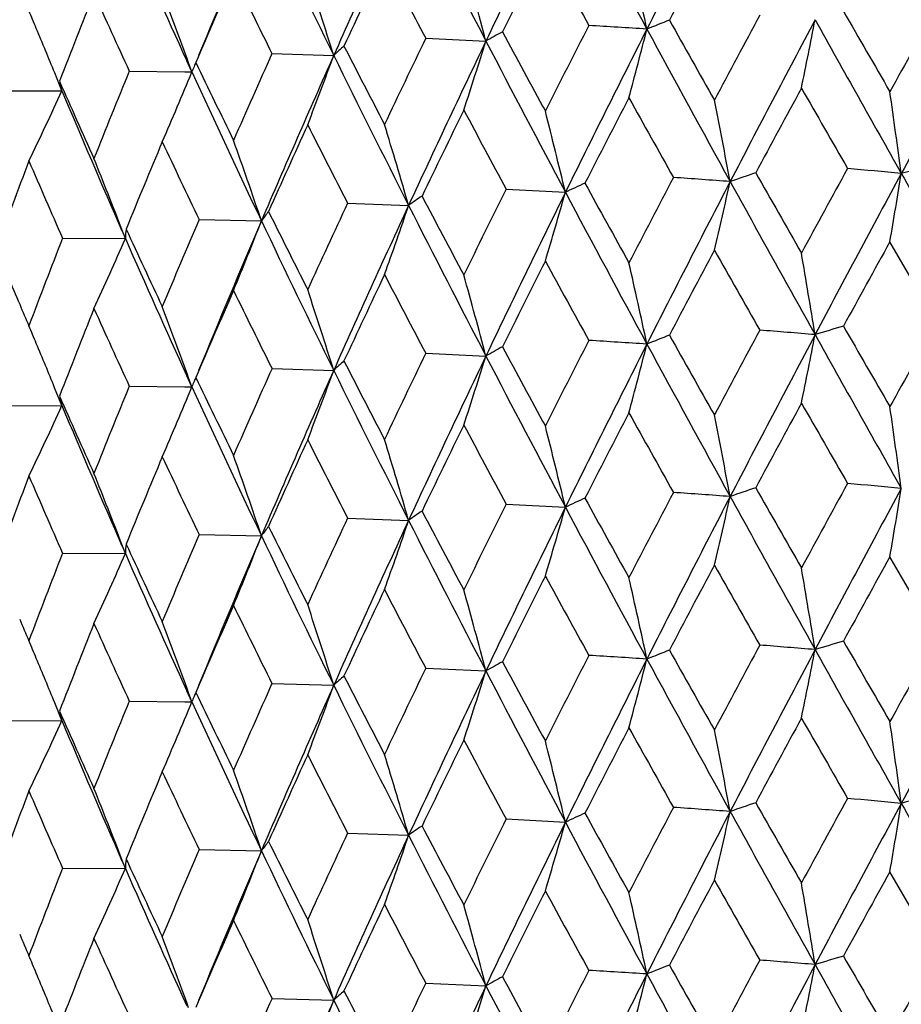
# Model space of a CAD drawing. Units: inches. Extents: x 0 to 11, y 0 to 8.5.
# Drawn here: x 4.9 to 5, y 4.8 to 4.9 of the extents above; entities that cross this region are included whole.
import ezdxf

# ---------------------------------------------------------------- set-up
doc = ezdxf.new("R2010")
doc.units = ezdxf.units.IN
doc.header["$LTSCALE"] = 0.605
doc.header["$MEASUREMENT"] = 0
doc.layers.get('0').update_dxf_attribs({"linetype": 'CONTINUOUS'})

msp = doc.modelspace()

# ---------------------------------------------------------------- linework, layer by layer
at = {"color": 7, "linetype": 'CONTINUOUS'}
for p, q in [((4.9652558732, 4.8966567726), (4.9699804278, 4.8964420047)), ((4.9531936805, 4.8954573867), (4.95803764, 4.8953160196)), ((4.9469092235, 4.8940130536), (4.9465122866, 4.8948815303)), ((4.9469092235, 4.8940130536), (4.946653329, 4.8947205183)), ((4.9367093708, 4.8925464766), (4.936139081, 4.8939513148)), ((4.9419955646, 4.8940795692), (4.9463637777, 4.8940208574)), ((4.9463637777, 4.8940208574), (4.9469092235, 4.8940130536)), ((4.9317764333, 4.8925374582), (4.9367093708, 4.8925464766)), ((4.9715728666, 4.884823088), (4.9762190869, 4.8845725066)), ((4.9591245317, 4.8837176563), (4.9639145713, 4.8835394613)), ((4.9474794151, 4.8824274018), (4.9523641216, 4.8823234226)), ((4.9416862612, 4.8809368687), (4.9414156141, 4.8816423041)), ((4.9367570114, 4.8809655643), (4.9416862612, 4.8809368687)), ((5.0053530973, 4.8743461015), (5.0016826, 4.8806800801)), ((4.9652563723, 4.8719317398), (4.9699801375, 4.8717169985)), ((4.9531941474, 4.8707323613), (4.9580372984, 4.8705910086)), ((4.9469088339, 4.8692880369), (4.9465118756, 4.8701565751)), ((4.9469088339, 4.8692880369), (4.9466529652, 4.8699954359)), ((4.9367089373, 4.8678214536), (4.93613871, 4.8692261543)), ((4.9419959945, 4.8693545507), (4.9463634808, 4.8692958405)), ((4.9463634808, 4.8692958405), (4.9469088339, 4.8692880369)), ((4.9317768218, 4.8678124459), (4.9367089373, 4.8678214536)), ((4.9715728406, 4.8600980491), (4.9762191003, 4.8598472863)), ((4.9591245073, 4.8589926171), (4.9639145873, 4.8588142412)), ((4.9474793924, 4.8577023623), (4.9523641402, 4.8575982027)), ((4.941686282, 4.8562116492), (4.9414156294, 4.8569170374)), ((4.9367569907, 4.8562405244), (4.941686282, 4.8562116492)), ((5.0053525256, 4.8496209934), (5.0016826, 4.8559543296)), ((4.9652558662, 4.8472066064), (4.9699804319, 4.8469918411)), ((4.953193674, 4.8460072204), (4.9580376448, 4.8458658561)), ((4.946909229, 4.8445628901), (4.9465123051, 4.8454313401)), ((4.946909229, 4.8445628901), (4.9466533341, 4.845270357)), ((4.9367093769, 4.8430963132), (4.9361390862, 4.8445011557)), ((4.9419955586, 4.8446294027), (4.9463637819, 4.8445706936)), ((4.9463637819, 4.8445706936), (4.946909229, 4.8445628901)), ((4.9317764279, 4.8430872917), (4.9367093769, 4.8430963132)), ((4.9715728698, 4.8353729233), (4.9762190852, 4.8351223439)), ((4.9591245347, 4.8342674916), (4.9639145692, 4.8340892985)), ((4.9474794179, 4.8329772372), (4.9523641192, 4.8328732598)), ((4.9416862584, 4.8314867059), (4.9414156117, 4.8321921408)), ((4.936757014, 4.8315153997), (4.9416862584, 4.8314867059)), ((5.0053530961, 4.8248959476), (5.0016826, 4.8312299263)), ((4.9652563712, 4.8224815857), (4.9699801378, 4.8222668413)), ((4.9531941463, 4.8212822073), (4.9580372987, 4.8211408514))]:
    msp.add_line(p, q, dxfattribs=at)
for centre, radius, start, end in [((6.3000086902, 4.2304560209), 1.4765882643, 152.5932131858, 153.1494326092), ((6.0666761165, 4.3721641282), 1.215569301, 153.7762340859, 154.4497620526), ((6.4941225308, 5.7162245381), 1.7190585135, 207.995394871, 208.446206805), ((5.9010831463, 4.4750998363), 1.0324323066, 155.1933553613, 155.9824953646), ((6.1048679616, 5.4861986358), 1.2789771688, 206.8638661703, 207.4591340651), ((5.7794491617, 4.5532652642), 0.899573306, 156.8413302183, 157.6524531438), ((5.8582197863, 5.337862702), 1.0030829789, 205.4352130132, 206.179609905), ((5.6849781134, 5.2319414148), 0.8117518975, 203.699825197, 204.5335023355), ((6.3063209489, 4.2041439644), 1.4930032009, 152.0137179375, 152.303406399), ((6.0671182137, 4.3524765734), 1.223746524, 153.2181782359, 153.570475749), ((6.4035602099, 5.6835714156), 1.6277910601, 208.6188951387, 208.8687752049), ((4.335343524, 4.7578970483), 0.6621297108, 12.1608699635, 12.7271510386), ((5.8980995476, 4.4595654211), 1.0357232012, 154.6608142018, 155.0749781866), ((6.0438027269, 5.4653627646), 1.2192989055, 207.4747333225, 207.8021924683), ((4.4370775628, 4.7545978487), 0.5514573674, 14.9049868509, 15.5905701568), ((5.7719907844, 4.5414874095), 0.8972452908, 156.3383727632, 156.8133480136), ((5.8124425201, 5.322641412), 0.9595805124, 206.0269851875, 206.4347205112), ((4.4990174917, 4.7508516955), 0.4812166222, 17.470002201, 18.2627825624), ((5.6745751406, 4.6067259142), 0.7917366877, 158.2460440944, 158.7802225189), ((5.6513753238, 5.2212075546), 0.7811737077, 204.2664262108, 204.7566233496), ((4.5393869584, 4.7470172549), 0.433222979, 19.9341856633, 20.7234846592), ((6.7798713083, 3.908800822), 2.032129972, 150.8362949206, 151.0493428671), ((4.5684121868, 4.7438932401), 0.3971654825, 22.7422819167, 22.9583645333), ((6.3634209615, 4.1608639804), 1.5576639676, 151.7359685542, 152.0137710684), ((7.948727791, 6.5966228385), 3.4042952222, 209.9162848178, 210.0390556574), ((6.9179404445, 3.8521915719), 2.176573388, 151.26340904, 151.6410905794), ((4.5656922569, 4.7427575572), 0.4001129861, 22.2022818908, 22.7416945453), ((6.1060607524, 4.3198835318), 1.2673678583, 152.8777080032, 153.2182300129), ((4.8376114863, 2.6232869236), 2.278710791, 86.3515735488, 86.4663716126), ((5.0440988493, 4.7438211517), 0.1654098288, 111.1622640034, 111.8208639837), ((6.8199147434, 5.9270482983), 2.1042709887, 209.2743684057, 209.4700765349), ((6.4569926721, 4.12412471), 1.6535163296, 152.0896308675, 152.5867530634), ((4.4910838842, 4.9958031396), 0.5140938927, 348.4354171585, 349.0464722112), ((7.8429730062, 6.486499029), 3.260257463, 209.1563659886, 209.3995400964), ((5.9265755546, 4.4331435237), 1.0672300885, 154.2583326308, 154.6608638015), ((5.0086923628, 4.8283900114), 0.0782923221, 118.5498977391, 119.6337387886), ((6.2840195041, 5.605405402), 1.4916124864, 208.3474509597, 208.6188743575), ((6.1722989381, 4.2952357862), 1.3333884582, 153.1543164753, 153.7694461267), ((4.584588536, 4.9985102022), 0.4106732571, 344.9657735027, 345.7439292737), ((6.788707541, 5.8760566907), 2.0542101314, 208.4521777826, 208.8325168456), ((4.9796073322, 4.8725128412), 0.0313884782, 131.4151180049, 133.4076901241), ((5.9689771315, 5.4135140012), 1.1349610411, 207.124731621, 207.4747147383), ((5.9773856153, 4.4149547355), 1.1165550601, 154.4546268721, 155.1862414308), ((4.6315761049, 5.0017963505), 0.35442492, 341.7871595243, 342.7072331459), ((6.274978732, 5.574780439), 1.4707697323, 207.4654216883, 207.987795461), ((5.7937714843, 4.5190060214), 0.9210247959, 155.8748582982, 156.3384192481), ((5.8349806268, 4.504643523), 0.9600281254, 155.987333342, 156.8334626734), ((4.6557460522, 5.005526845), 0.321755544, 338.9325922303, 339.9689286504), ((5.9691307272, 5.392533595), 1.1267362372, 206.1862252132, 206.8555068933), ((4.9584824834, 4.8896389256), 0.0123722811, 157.223394898, 159.2958523871), ((4.9589389919, 4.8894463936), 0.0128677284, 155.6210790229, 157.219893928), ((5.7611052319, 5.2846337396), 0.9024492718, 205.5958093212, 206.0269664595), ((5.6917044436, 4.5869527506), 0.810179169, 157.7229793463, 158.2460864292), ((4.6673238014, 5.0095487175), 0.3025169382, 336.4193841765, 337.5476662517), ((5.765911757, 5.2690782492), 0.900799118, 204.6055842841, 205.4260859584), ((4.9471263865, 4.8956023359), 0.0108559888, 192.2867455295, 196.3491911209), ((5.614113345, 5.1914705699), 0.7403002094, 203.7521119609, 204.2664052741), ((4.6714731351, 5.0136970354), 0.2915951279, 334.2523792338, 335.4507511541), ((5.6198098594, 5.178514402), 0.740542998, 202.7157600627, 203.642018789), ((6.4580635855, 4.0981909), 1.6651194203, 151.4990483782, 151.7590120022), ((7.6091513287, 6.3894997899), 3.0125445881, 209.7912784077, 209.929559284), ((4.0003311341, 4.7493364385), 1.0115289534, 7.7675581738, 8.1345507166), ((6.1740270178, 4.2732665537), 1.3437391663, 152.5842378993, 152.9056749364), ((6.67491579, 5.8340123129), 1.9380597285, 209.0824786792, 209.2941536319), ((4.2584165734, 4.7469532406), 0.7437366565, 10.7291390826, 11.2314061331), ((5.9750402689, 4.3979764556), 1.1210397554, 153.9082029397, 154.2918968142), ((6.2036807724, 5.5502984272), 1.4003382872, 208.0861248374, 208.3739810787), ((4.3927853786, 4.7439294008), 0.6001461283, 13.5531987194, 14.1804624884), ((5.8300835459, 4.4909477852), 0.9608159467, 155.468868938, 155.9139469858), ((5.9179437781, 5.3756007672), 1.0776285733, 206.7913985809, 207.1582416794), ((4.4715249384, 4.7403885241), 0.5127765024, 16.2105716892, 16.9511406838), ((5.7197826539, 4.5636566748), 0.8405247866, 157.2623196717, 157.7674792617), ((5.7259411643, 5.2560138667), 0.8634636887, 205.1881760955, 205.6365087769), ((4.5209266302, 4.7364753509), 0.4554228464, 18.6778990903, 19.5194448451), ((5.6335617304, 4.6224853717), 0.7477992523, 159.2826162784, 159.8458738532), ((5.5886426404, 5.1684833979), 0.7124755279, 203.2685776746, 203.8001481438), ((4.5538323156, 4.7325451259), 0.4152719365, 21.0409469446, 21.8681189647), ((5.103498063, 4.5100014395), 0.389354095, 104.6500509873, 105.0223928267), ((5.0634148997, 4.6709061914), 0.2269973353, 108.5628854936, 109.0962340374), ((7.2429159271, 6.1667671537), 2.5904763083, 209.6287104157, 209.7889280255), ((6.5572838229, 4.0314522322), 1.7779867397, 151.257636263, 151.5011689995), ((6.6329053088, 4.0061356611), 1.8526230775, 151.64354659, 152.0873831911), ((4.8341125458, 3.0729113079), 1.8209475313, 84.6916483683, 84.8249090867), ((4.4088906239, 4.9823900585), 0.6014542765, 350.2641122694, 350.7826644267), ((8.93420576, 7.1018642536), 4.5130396253, 209.4050561275, 209.5818630844), ((5.0257489113, 4.7794719562), 0.1161866137, 114.3995258161, 115.2326885328), ((6.503469812, 5.7256349996), 1.7418400887, 208.8456373247, 209.0801460806), ((6.2274307925, 4.2326815256), 1.4038744428, 152.2782887273, 152.5862204531), ((6.2965239048, 4.2074958101), 1.4726822978, 152.5917580455, 153.1494588825), ((4.833785064, 2.7563531649), 2.1347201329, 85.8262850058, 85.9461584566), ((4.5459742755, 4.9847659684), 0.454177487, 346.6667967709, 347.3640277891), ((7.1991958848, 6.1023169611), 2.5229257574, 208.838264995, 209.1503084929), ((4.9932233434, 4.8423912343), 0.0505191123, 124.010321266, 125.4612454939), ((6.1039348647, 5.4840723793), 1.2872510245, 207.7721935004, 208.083827269), ((6.0126744976, 4.3666500605), 1.1629255748, 153.5397314033, 153.9101040363), ((6.0638770004, 4.348775952), 1.2124676015, 153.7744532684, 154.4497128068), ((4.6117512837, 4.9877802143), 0.3787989052, 343.3374249561, 344.1892714042), ((6.4901104846, 5.6893133463), 1.7144897151, 207.9938184653, 208.4458298441), ((5.858124866, 4.4652453159), 0.9916252824, 155.0386671853, 155.4706731374), ((5.8987399739, 4.4514162899), 1.0298684229, 155.1912531506, 155.9823689029), ((4.6455496968, 4.99130922), 0.3361108659, 340.3177260182, 341.298515475), ((6.101720209, 5.4598284028), 1.2754256597, 206.8618286492, 207.4587508377), ((4.9680478154, 4.871091615), 0.0192907167, 141.6352572255, 144.3918235813), ((5.8525853753, 5.3296149069), 1.0043906089, 206.3976316972, 206.7891556038), ((5.7414389414, 4.541669326), 0.8639952521, 156.7715603325, 157.2640097933), ((5.7775911401, 4.5292944966), 0.8975684122, 156.8389483247, 157.6518915839), ((4.6625739838, 4.9952083001), 0.3110005137, 337.6325146367, 338.7170917991), ((5.8556532441, 5.3118685782), 1.0002201156, 205.4327005991, 206.1792233405), ((4.9517236269, 4.8805103362), 0.0100464243, 173.2975770682, 177.5667104833), ((5.6799248107, 5.2213986421), 0.8125976602, 204.712259431, 205.1860100657), ((5.6506457985, 4.6031069536), 0.7660565305, 158.733099724, 159.2841734966), ((4.669979065, 4.9993175843), 0.2963761027, 335.2924241239, 336.4576169598), ((5.6830053048, 5.2063054916), 0.8095793137, 203.6969097734, 204.5328133516), ((6.6491311864, 3.9692479861), 1.8827626793, 151.0469395464, 151.2769357376), ((5.5516720568, 5.1396494096), 0.6722328129, 202.7086460657, 203.112333746), ((6.2973655727, 4.1841132223), 1.4828925036, 152.0114928916, 152.3031892186), ((7.0719365186, 6.0578001755), 2.3938085206, 209.4726691756, 209.6454305017), ((4.151838652, 4.7357342238), 0.8551260454, 9.2638741896, 9.6992128401), ((6.0612158618, 4.3306802996), 1.2171579113, 153.2160358819, 153.5702799275), ((6.4171087221, 5.6663226698), 1.6432650018, 208.6214356918, 208.8689900179), ((4.3346103247, 4.7330147959), 0.6628793525, 12.1608109724, 12.726375701), ((5.8939759966, 4.4367529256), 1.0311781122, 154.6587701418, 155.0748057029), ((6.051446249, 5.444673258), 1.227941894, 207.4772274161, 207.8024171417), ((4.4364746701, 4.7297131607), 0.5520807674, 14.904915189, 15.589631941), ((5.7689980059, 4.5180414712), 0.8939910052, 156.3364444106, 156.8132010359), ((5.8171759308, 5.3002738025), 0.9648680592, 206.0294092381, 206.4349537407), ((4.4984988905, 4.7259643092), 0.4817597228, 17.4699190282, 18.261698237), ((5.5662257849, 5.1458413296), 0.6880489617, 203.1108422267, 203.2637433977), ((5.6723482754, 4.5828634832), 0.7893489331, 158.2442506924, 158.7801033472), ((5.6544789538, 5.1979171875), 0.7845924889, 204.2687506962, 204.7568635137), ((4.5389422347, 4.7221328664), 0.433695029, 19.9339559299, 20.7222840324), ((6.7963531025, 3.8748567423), 2.0510143827, 150.8357662983, 151.0468751334), ((4.5680980675, 4.7190438123), 0.3975029231, 22.7412432485, 22.9571052071), ((6.3723906085, 4.131299077), 1.5678555665, 151.7353971453, 152.0114231625), ((4.8326862666, 2.9006832676), 1.979443492, 85.2729101998, 85.398988363), ((5.083301035, 4.5850079281), 0.3013648561, 106.4348878855, 106.8765482474), ((7.8954086442, 6.5412473038), 3.3427946491, 209.9167198806, 210.0417625924), ((4.5652817827, 4.7178679543), 0.4005548216, 22.2018929674, 22.7406361272), ((6.1118273364, 4.2921909327), 1.2738527384, 152.8771441, 153.2159683766), ((4.8376697931, 2.5995629549), 2.277708061, 86.3514408365, 86.4662702462), ((5.0440774454, 4.7191519391), 0.1653501682, 111.162513575, 111.8212402958), ((6.7990498205, 5.890644626), 2.0803605066, 209.274793986, 209.4727720679), ((6.4534649079, 4.1012838188), 1.6495171384, 152.090107556, 152.5884387713), ((4.4905393021, 4.971181946), 0.514648102, 348.4363188892, 349.0466424726), ((7.8342110159, 6.4568760468), 3.2502195598, 209.1562131895, 209.4001433288), ((5.9305238567, 4.406503524), 1.0716178146, 154.2577797236, 154.6587047684), ((5.0086793298, 4.8036888148), 0.078265326, 118.5502160049, 119.6342487868), ((6.2733164315, 5.5749181003), 1.4794573463, 208.3478596116, 208.6215411203), ((6.1693131128, 4.2720350516), 1.330036295, 153.1548218572, 153.7715054797), ((4.5841603408, 4.9738923262), 0.4111144178, 344.9669206422, 345.7441467403), ((6.7839061, 5.8487283036), 2.0487485215, 208.4521352547, 208.833496901), ((4.9796002825, 4.8477955017), 0.0313782954, 131.415530332, 133.4084177508), ((5.962672864, 5.385568128), 1.127882139, 207.1251157612, 207.4773311018), ((5.9747899308, 4.3914816404), 1.1136735248, 154.4551582527, 155.1886690824), ((4.6312132564, 4.9771825453), 0.354804145, 341.7885142817, 342.7074911335), ((6.271781204, 5.5483956663), 1.4671673511, 207.4654964791, 207.9891657783), ((5.7965852354, 4.493011564), 0.9241112098, 155.8743203169, 156.3363810489), ((5.8326771602, 4.4809546818), 0.9575026658, 155.9878877272, 156.8362516301), ((4.655423057, 4.9809177236), 0.3220983749, 338.934116275, 339.9692202541), ((5.9667818655, 5.3666580314), 1.1241210312, 206.186424696, 206.857281115), ((4.9584788185, 4.8649153614), 0.0123687038, 157.2233674279, 159.2967818453), ((4.9589352889, 4.8647228471), 0.0128641091, 155.6215292327, 157.2198734864), ((5.7570829611, 5.2579882042), 0.8979924823, 205.596164383, 206.0295044458), ((5.6937604147, 4.5613777095), 0.8124035193, 157.72246073, 158.2441892265), ((4.6670261208, 4.9849447312), 0.3028379171, 336.4210413896, 337.547984829), ((5.7640803538, 5.2435204316), 0.8987876158, 204.6059157192, 205.42827646), ((4.9471232288, 4.8708766261), 0.0108531815, 192.2868903968, 196.3497603846), ((5.611418381, 5.1655642191), 0.7373581233, 203.7524348507, 204.268830503), ((4.6711916915, 4.9890984666), 0.2919032745, 334.2541373408, 335.451090636), ((5.6182251927, 5.1531318563), 0.738827742, 202.7161669838, 203.644591904), ((6.1709698859, 4.2501830654), 1.3402698551, 152.5863303619, 152.9086244815), ((6.6806762919, 5.81239553), 1.9446044487, 209.0799972801, 209.2909768275), ((6.4539566415, 4.0757701124), 1.660410997, 151.5012802275, 151.7620010144), ((7.6228512275, 6.3724668138), 3.0282553287, 209.7887850339, 209.9263593293), ((4.0054408771, 4.7253138355), 1.0063711403, 7.7672412444, 8.1360896529), ((4.258228695, 4.7221802857), 0.7439301475, 10.7300572335, 11.2321601393), ((5.9730029775, 4.3742934214), 1.1187520969, 153.9102097357, 154.2947185821), ((6.206803933, 5.5271728207), 1.40384636, 208.0836804883, 208.3708412319), ((4.3926339377, 4.7191553056), 0.6003048188, 13.5543460428, 14.1814030258), ((5.828666173, 4.4669053531), 0.9592433834, 155.4707743842, 155.9166180352), ((5.9198638943, 5.3517956462), 1.0797569149, 206.7890151819, 207.1551666015), ((4.4713957845, 4.7156131142), 0.5129145483, 16.2119271573, 16.9522496333), ((5.7187713289, 4.5393845214), 0.8394172736, 157.2641063124, 157.7699741364), ((5.7272115002, 5.231848641), 0.8648511998, 205.185878943, 205.6335322203), ((4.52081224, 4.7116985186), 0.4555477587, 18.6794404563, 19.5207032212), ((5.6328317962, 4.5980600629), 0.7470107257, 159.2842649692, 159.8481647606), ((5.5895263206, 5.144109498), 0.7134257803, 203.2663985543, 203.7973102109), ((4.5537167833, 4.7077623296), 0.4154004352, 21.0426307914, 21.8694964917), ((5.0633967432, 4.6462908221), 0.2268875865, 108.5673485638, 109.1009743139), ((7.2551045907, 6.1491400077), 2.6045802879, 209.6318788852, 209.7912143814), ((6.5506950284, 4.0102340505), 1.7705234234, 151.2546081599, 151.4991457959), ((6.638151493, 3.9786239123), 1.8585632416, 151.6447651713, 152.0871791678), ((4.8347674434, 3.0561617501), 1.8129454888, 84.6889369981, 84.8227875616), ((4.4148016289, 4.9566690515), 0.5954600989, 350.2623159923, 350.7861385732), ((5.0257416045, 4.7547893235), 0.1161449696, 114.4048721681, 115.2383780329), ((6.5089230632, 5.704022884), 1.7481185268, 208.8487759214, 209.0824206773), ((6.2229043552, 4.2102526651), 1.3987994573, 152.2752999276, 152.5843212073), ((6.3000745651, 4.1809718613), 1.4766623888, 152.5932185921, 153.149410147), ((4.8338338463, 2.7334974163), 2.1328520711, 85.8239366296, 85.9439164336), ((4.5461031246, 4.9600016033), 0.4540432059, 346.66778853, 347.3652912428), ((7.2046453827, 6.0806488843), 2.5291740048, 208.8393866371, 209.1506600124), ((4.9932231228, 4.817676658), 0.0505103059, 124.0167253496, 125.4680313345), ((6.1068611327, 5.4609668494), 1.2905948067, 207.7752764972, 208.0860731797), ((6.0096104966, 4.3433851052), 1.1595319925, 153.5368601807, 153.9082830764), ((6.0667300423, 4.3226875271), 1.2156293521, 153.7762392078, 154.4497339822), ((4.6118593837, 4.9630137704), 0.3786836761, 343.338633568, 344.1908169033), ((6.4941665653, 5.6667974618), 1.7191082259, 207.9953855092, 208.4461843521), ((5.8559386597, 4.4414858869), 0.989235813, 155.0359352691, 155.4689447713), ((5.9011289592, 4.4256285975), 1.0324827266, 155.1933601602, 155.9824617364), ((4.6456461758, 4.9665403147), 0.3360054891, 340.3191137175, 341.3002972568), ((6.1049029573, 5.4367659423), 1.279016274, 206.863856084, 207.4591056962), ((4.9680511929, 4.8463667616), 0.0192932344, 141.6418596538, 144.3985163335), ((5.8543307213, 5.3058150192), 1.0063652662, 206.4006328879, 206.7913501392), ((5.7398228369, 4.5175958279), 0.8622532045, 156.7689919322, 157.2623899301), ((5.7794910775, 4.503797258), 0.899618852, 156.841335009, 157.65241979), ((4.6626637391, 4.9704366348), 0.3109000389, 337.634044849, 338.7190647781), ((5.8582485422, 5.2884260012), 1.0031147201, 205.4352022396, 206.1795754646), ((4.9517283839, 4.8557850192), 0.0100511603, 173.2991235098, 177.5673016924), ((5.681028811, 5.1972267635), 0.8138317885, 204.7151434853, 205.1881276654), ((5.6494221623, 4.5788241041), 0.7647558545, 158.7307214893, 159.2826795756), ((4.670065001, 4.9745429609), 0.2962776057, 335.2940635496, 336.4597393513), ((5.6850044101, 5.1825026309), 0.8117805395, 203.6998149106, 204.5334645951), ((6.6649408266, 3.9358643975), 1.9007875766, 151.0492781428, 151.2770669799), ((6.3064130014, 4.1546442914), 1.4931077102, 152.0136986704, 152.3033659697), ((7.0433124663, 6.0167770814), 2.3608702664, 209.4701199671, 209.6452715913), ((4.1572043226, 4.7119009492), 0.8496869586, 9.2627607061, 9.7009462295), ((6.0671781313, 4.3029956991), 1.2238138413, 153.2181596745, 153.5704367214), ((6.4034294237, 5.6340505069), 1.6276423785, 208.6189149708, 208.8688170754), ((4.3353463244, 4.7084476861), 0.6621268077, 12.1608531546, 12.7271387084), ((5.8981408279, 4.4100953314), 1.0357690276, 154.660796482, 155.0749408484), ((6.043731375, 5.4158759636), 1.2192187092, 207.4747537608, 207.8022334021), ((4.437079891, 4.7051485065), 0.5514549102, 14.9049664882, 15.5905552493), ((5.7720202651, 4.4920240183), 0.897277592, 156.3383560321, 156.8133126817), ((5.8123978394, 5.2731697772), 0.959530952, 206.0270050994, 206.4347601689), ((4.4990195179, 4.7014023756), 0.4812144408, 17.4699786387, 18.2627653495), ((5.5678071973, 5.1218206858), 0.6897797155, 203.1127040165, 203.2655572466), ((5.6745966493, 4.5572669119), 0.7917599314, 158.2460285247, 158.7801895632), ((5.6513480787, 5.1717453937), 0.7811439492, 204.2664468949, 204.7566611031), ((4.5393889211, 4.6975680112), 0.4332208259, 19.9341598456, 20.7234655498), ((6.7797682538, 3.8594097968), 2.0320111689, 150.8363351876, 151.049395445), ((4.5684147518, 4.6944443392), 0.3971626371, 22.7422591465, 22.958344171), ((6.3634473339, 4.1114011089), 1.557693219, 151.7360164076, 152.0138135213), ((4.8331353473, 2.8813954408), 1.9739876553, 85.2728893813, 85.3993374457), ((5.0824462037, 4.5631355151), 0.2983867462, 106.432322951, 106.8784673251), ((7.9486798484, 6.5471417497), 3.4042382385, 209.916236202, 210.0390090144), ((6.9179559488, 3.8027324733), 2.1765912771, 151.2633990096, 151.641077454), ((4.5656940085, 4.693308318), 0.4001110216, 22.2022544398, 22.7416715908), ((6.1060957257, 4.2704166554), 1.2674066104, 152.8777565832, 153.2182679559), ((4.8376094325, 2.5737792551), 2.2787683101, 86.3516139371, 86.4664093671), ((5.0440993163, 4.6943691263), 0.1654117294, 111.1621798474, 111.8207733759), ((6.8199004696, 5.8775881031), 2.1042536268, 209.2743203331, 209.4700299533), ((6.4569964903, 4.0746720304), 1.653520879, 152.0896157192, 152.586736579), ((4.4957705654, 4.9454201022), 0.5093153404, 348.4325350894, 349.0493239333), ((7.8427858924, 6.4369432605), 3.2600426054, 209.156347325, 209.3995374129), ((5.9266002176, 4.3836824269), 1.0672570576, 154.2583792684, 154.6609000111), ((5.0086925455, 4.7789392328), 0.078292945, 118.5497960348, 119.6336298708), ((6.2840016196, 5.5559441291), 1.4915914661, 208.3474017732, 208.6188288371), ((6.1722980024, 4.2457855701), 1.333387644, 153.1542962406, 153.7694263288), ((4.5845892252, 4.9490599993), 0.4106725827, 344.9657531458, 345.7439110189), ((6.7886164439, 5.8265561395), 2.0541060286, 208.4521527075, 208.8325109589), ((4.97960735, 4.8230625659), 0.0313885684, 131.4149998367, 133.4075670722), ((5.9689596969, 5.3640537918), 1.1349409384, 207.1246817541, 207.4746708846), ((5.9773824653, 4.3655055331), 1.1165517998, 154.4546015812, 155.1862183718), ((4.6315766481, 4.9523461592), 0.3544243971, 341.7871354988, 342.7072115281), ((6.2749226814, 5.5253002219), 1.4707061345, 207.465390017, 207.9877862411), ((5.7937896651, 4.4695484905), 0.9210444048, 155.8749026179, 156.3384534168), ((5.8349763599, 4.4551947066), 0.9600236753, 155.9873030375, 156.8334364234), ((4.6557465008, 4.9560766655), 0.3217551216, 338.9325652157, 339.9689042624), ((5.9690918714, 5.3430634789), 1.1266925602, 206.1861867739, 206.8554942047), ((4.9584824147, 4.8401887724), 0.0123722081, 157.2233795815, 159.2957755035), ((4.9589389364, 4.8399962345), 0.0128676698, 155.6209885941, 157.2198774818), ((5.761087091, 5.2351739925), 0.9024287657, 205.5957583994, 206.0269251351), ((5.691718269, 4.5374975534), 0.8101938752, 157.7230209305, 158.2461182173), ((4.6673241846, 4.9600985499), 0.3025165875, 336.4193548142, 337.5476396589), ((5.7658828118, 5.2196140438), 0.9007669495, 204.6055389484, 205.4260696707), ((5.6141052072, 5.1420161651), 0.7402910478, 203.752065451, 204.2663649181), ((4.9471263029, 4.8461521603), 0.0108558993, 192.2867901252, 196.3492628581), ((4.6714734794, 4.9642468759), 0.2915948219, 334.2523481322, 335.4507228725), ((5.6197887404, 5.1290546742), 0.7405198181, 202.7157086202, 203.6419961931), ((6.1739873962, 4.2238358577), 1.3436950284, 152.584197067, 152.9056445747), ((6.6749035179, 5.7845569405), 1.9380464744, 209.0825205915, 209.2941969243), ((6.4581145551, 4.048711992), 1.6651779262, 151.4990162109, 151.7589706393), ((7.6093911464, 6.3401897378), 3.0128223277, 209.7913249576, 209.9295930502), ((4.0057595643, 4.7006445843), 1.006047842, 7.7665516536, 8.1355435402), ((4.2621259049, 4.6982228962), 0.7399581635, 10.7278473952, 11.2326790785), ((5.9750128971, 4.3485388381), 1.1210096528, 153.9081637914, 154.2918678473), ((6.2037408094, 5.5008816075), 1.4004069552, 208.086172169, 208.3740141998), ((4.3927781821, 4.6944775873), 0.6001535095, 13.5531909682, 14.1804468383), ((5.8300636787, 4.4415059981), 0.9607943927, 155.4688317822, 155.9139196527), ((5.9179835008, 5.3261716636), 1.0776735272, 206.7914464068, 207.1582740624), ((4.4715188821, 4.6909366866), 0.5127827834, 16.2105625292, 16.9511222219), ((5.7197677369, 4.514212203), 0.8405088268, 157.2622848503, 157.7674538406), ((5.7259681105, 5.2065771563), 0.8634938008, 205.1882232754, 205.6365401259), ((4.5209213392, 4.6870234878), 0.4554284009, 18.6778886709, 19.5194238841), ((5.6335502644, 4.5730390909), 0.7477871523, 159.2825841528, 159.845850617), ((5.5886580326, 5.1190404306), 0.7124925133, 203.2686207388, 203.8001782817), ((4.5538277489, 4.6830933083), 0.4152767904, 21.0409338681, 21.8680959804), ((5.1025713712, 4.4640486885), 0.3857360139, 104.6482665981, 105.0241004445), ((5.0625797648, 4.6239045217), 0.2244103634, 108.559766369, 109.0992626466), ((7.2421135219, 6.1168597638), 2.589552781, 209.6286937782, 209.7889686198), ((6.5574798795, 3.9818946695), 1.7782102819, 151.2576398369, 151.5011421025), ((6.6328747866, 3.9567015984), 1.8525885717, 151.643536443, 152.0873811447), ((4.834710515, 3.0299710144), 1.8144102599, 84.6914317552, 84.8251724608), ((4.4145822437, 4.9319898913), 0.5956839758, 350.2615960548, 350.7851705185), ((8.9333175011, 7.0519130406), 4.5120197952, 209.405051266, 209.5818981324), ((5.0257490476, 4.7300212275), 0.1161871846, 114.3994736396, 115.2326311218), ((6.5030695461, 5.6759636809), 1.7413827936, 208.8456173784, 209.0801878541), ((6.2276168331, 4.1831339208), 1.4040844531, 152.2783003308, 152.5861861956), ((6.2964716125, 4.1580723223), 1.4726235975, 152.5917428591, 153.149465708), ((4.8342269902, 2.7130359636), 2.1285712726, 85.8261341209, 85.9463537214), ((4.5498961903, 4.9344115306), 0.4501527463, 346.6636735726, 347.3671373724), ((7.1988301976, 6.052664992), 2.5225080832, 208.8382560256, 209.1503510999), ((4.993223335, 4.7929409757), 0.0505191867, 124.0102568508, 125.4611765071), ((6.1037086531, 5.4345025612), 1.2869951203, 207.7721727377, 208.0838686512), ((6.0128156406, 4.3171299674), 1.1630830878, 153.53974548, 153.9100681691), ((6.063825552, 4.2993507084), 1.2124104388, 153.7744352811, 154.4497263802), ((4.6117475071, 4.9383312127), 0.3788028535, 343.3374217202, 344.1892579837), ((6.489897659, 5.6397496046), 1.7142484807, 207.9938052442, 208.4458801014), ((5.8582240103, 4.4157492558), 0.9917345314, 155.0386804599, 155.4706390699), ((5.8986908192, 4.4019884374), 1.0298144453, 155.1912324141, 155.9823892955), ((4.6455463928, 4.9418602708), 0.3361143827, 340.3177223139, 341.2985000087), ((6.101575958, 5.4103047394), 1.2752637648, 206.8618110231, 207.4588088197), ((4.9680477491, 4.8216414692), 0.0192906549, 141.6351854161, 144.3917540557), ((5.8524425435, 5.2800934262), 1.0042309658, 206.3976101246, 206.7891964958), ((5.7415109022, 4.4921884805), 0.8640734777, 156.7715726788, 157.2639778359), ((5.7775463051, 4.479863122), 0.8975198033, 156.8389253729, 157.6519107098), ((4.6625709666, 4.9457594115), 0.3110037854, 337.6325105627, 338.7170746784), ((5.855546785, 5.2623673629), 1.000102051, 205.4326784173, 206.179289071), ((4.9517235386, 4.8310601753), 0.0100463387, 173.29754464, 177.5667003249), ((5.6798393356, 5.1719088709), 0.8125034576, 204.7122420714, 205.1860478906), ((5.6506990948, 4.5536362079), 0.76611366, 158.7331110047, 159.2841439899), ((4.6699762326, 4.9498687582), 0.2963792307, 335.2924197927, 336.4575985503), ((5.6829242818, 5.1568193654), 0.8094906712, 203.6968836428, 204.532877349), ((6.6490287927, 3.9198545313), 1.8826456356, 151.046940897, 151.27695137), ((6.2972470061, 4.1347259353), 1.4827583014, 152.0114879264, 152.3032106241), ((7.0724943283, 6.0086659219), 2.39444957, 209.4726828812, 209.6453979483), ((4.1563051243, 4.6870297536), 0.8505977859, 9.2627330095, 9.7003885345), ((6.0611152426, 4.2812807483), 1.2170452845, 153.2160279675, 153.5703047575), ((6.4173645791, 5.6170126076), 1.643556701, 208.621450066, 208.8689604429), ((4.3377915857, 4.6842663525), 0.6596216584, 12.1594372453, 12.7277942586), ((5.8939060144, 4.3873357636), 1.0311007433, 154.658762599, 155.0748293458), ((6.0515886826, 5.3952974988), 1.2281025858, 207.4772406778, 207.8023878375), ((4.4364608446, 4.6802589586), 0.5520951684, 14.904951787, 15.5896496062), ((5.7689475019, 4.4686133276), 0.8939359136, 156.3364373067, 156.8132232802), ((5.8172641375, 5.2508669654), 0.9649663279, 206.0294220137, 206.4349252007), ((4.4984869543, 4.6765100221), 0.4817723485, 17.4699613742, 18.2617186235), ((5.5661605807, 5.0963636125), 0.6879781779, 203.1108597424, 203.2637803765), ((5.6723109697, 4.5334281193), 0.7893088028, 158.2442440932, 158.7801239683), ((5.6545347218, 5.1484923394), 0.7846537296, 204.268761486, 204.7568361979), ((4.5389295658, 4.6726777355), 0.4337086343, 19.9340028042, 20.7223050435), ((6.7957907448, 3.8257179761), 2.0503715743, 150.835706704, 151.0468814773), ((4.5680880912, 4.6695892382), 0.3975138279, 22.7412733391, 22.9571291273), ((6.3720390238, 4.082036048), 1.5674572903, 151.7353358812, 152.0114317001), ((4.8332114038, 2.85768686), 1.9729684183, 85.2726633293, 85.3991553136), ((5.0824118559, 4.5385311778), 0.2982613685, 106.4326598506, 106.8789162159), ((7.897004966, 6.4927198996), 3.3446384747, 209.9167823098, 210.0417559399), ((6.9139026743, 3.7802490391), 2.1719596105, 151.2638420416, 151.6423290406), ((4.5652688602, 4.6684121533), 0.4005689178, 22.2019415354, 22.7406649624), ((6.111600258, 4.2428556195), 1.2735982766, 152.8770850507, 153.2159766146), ((6.1694724362, 4.2225042333), 1.3302148729, 153.1548209531, 153.7714211308), ((4.8380385962, 2.5560134609), 2.2717958883, 86.3512531656, 86.4663814484), ((4.5875878432, 4.9235465663), 0.4075719194, 344.9635381184, 345.7475196371), ((5.0433085074, 4.671655296), 0.163250804, 111.1583593534, 111.8255580027), ((6.7840503982, 5.7993581505), 2.0489135065, 208.4521798221, 208.8335102785), ((6.7996389388, 5.8415272036), 2.0810370894, 209.2748534222, 209.4727669009), ((6.4536679992, 4.0517258661), 1.6497470641, 152.0901008245, 152.5883620549), ((4.49529683, 4.920784757), 0.5097973013, 348.4334114692, 349.049542334), ((7.8344121738, 6.4075407369), 3.2504511825, 209.1562536078, 209.4001660676), ((5.930384092, 4.3571196705), 1.0714631256, 154.2577272203, 154.6587096593), ((5.0086784792, 4.7542404583), 0.0782633401, 118.5502971565, 119.6343592058), ((6.2736264807, 5.5256369861), 1.4798104776, 208.347919643, 208.6215355041), ((4.9796000536, 4.7983456809), 0.0313778935, 131.4156176823, 133.4085357109), ((5.962867648, 5.3362191277), 1.1281016178, 207.1251777054, 207.4773240721), ((5.974921295, 4.3419688081), 1.1138190742, 154.4551632928, 155.1885774871), ((4.6312285231, 4.9277275381), 0.354788127, 341.7884879077, 342.7075061215), ((6.2718912821, 5.4990041307), 1.4672920591, 207.4655450871, 207.9891691926), ((5.7964848526, 4.4436054901), 0.9240015789, 155.8742707023, 156.3363856865), ((5.8327891935, 4.4314548191), 0.9576252301, 155.987898829, 156.8361532385), ((4.6554366877, 4.9314624961), 0.3220838323, 338.9340865836, 339.9692371397), ((5.9668698137, 5.3172522718), 1.1242195447, 206.1864771895, 206.8572739102)]:
    msp.add_arc(centre, radius, start, end, dxfattribs=at)

doc.saveas('drawing.dxf')
